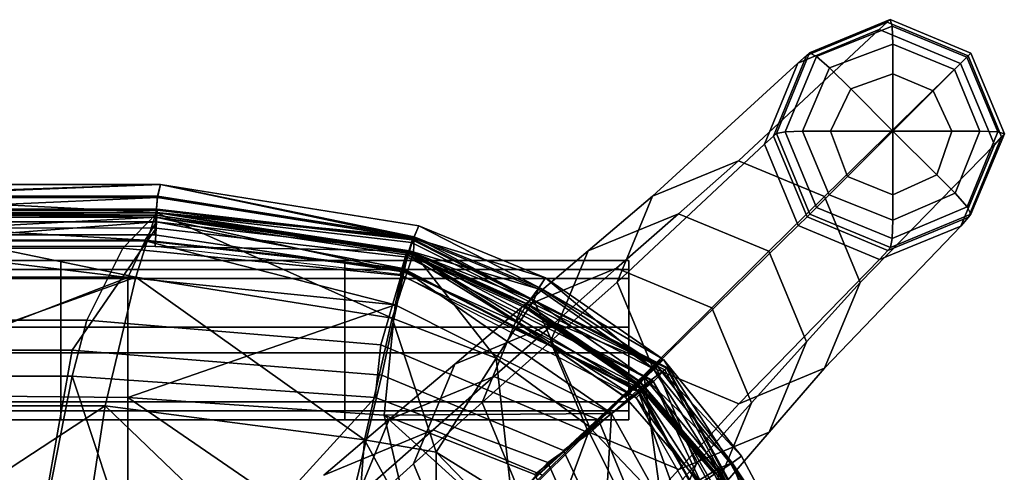
# Model space of a CAD drawing. Units: metres. Extents: x -0.756 to -0.363, y -4.586 to -4.199.
# Drawn here: x -0.491 to -0.363, y -4.258 to -4.199 of the extents above; entities that cross this region are included whole.
import ezdxf

# ---------------------------------------------------------------- set-up
doc = ezdxf.new("R2010")
doc.units = ezdxf.units.M
doc.header["$MEASUREMENT"] = 0
doc.layers.add('Layer001', color=7, linetype='Continuous', true_color=0x876e08)
doc.layers.add('Layer002', color=7, linetype='Continuous', true_color=0xb89be5)

# ---------------------------------------------------------------- blocks, each defined once
blk = doc.blocks.new('21cb389c-e442-4b54-9273-179a95ed7713')
at = {"layer": 'Layer001', "color": 253, "true_color": 0xae9c87, "invisible_edges": 12}
for points in [[(-0.38854, -4.20336, 0.00363), (-0.38893, -4.2037, 0.00695), (-0.37845, -4.19937, 0.00732)], [(-0.37952, -4.20031, 0.01691), (-0.37845, -4.19937, 0.00732), (-0.38893, -4.2037, 0.00695)], [(-0.37845, -4.19937, 0.00732), (-0.37807, -4.19903, 0.00383), (-0.38854, -4.20336, 0.00363)], [(-0.38764, -4.2038, 0.00151), (-0.38854, -4.20336, 0.00363), (-0.37807, -4.19903, 0.00383)], [(-0.37807, -4.19903, 0.00383), (-0.37782, -4.19986, 0.00163), (-0.38764, -4.2038, 0.00151)], [(-0.37845, -4.19937, 0.00732), (-0.37952, -4.20031, 0.01691), (-0.36893, -4.20472, 0.017)], [(-0.37807, -4.19903, 0.00383), (-0.37845, -4.19937, 0.00732), (-0.36795, -4.20374, 0.0074)], [(-0.36893, -4.20472, 0.017), (-0.36795, -4.20374, 0.0074), (-0.37845, -4.19937, 0.00732)], [(-0.37782, -4.19986, 0.00163), (-0.37807, -4.19903, 0.00383), (-0.36758, -4.20338, 0.00384)], [(-0.36795, -4.20374, 0.0074), (-0.36758, -4.20338, 0.00384), (-0.37807, -4.19903, 0.00383)], [(-0.37952, -4.20031, 0.01691), (-0.39781, -4.21739, 0.18992), (-0.38663, -4.22203, 0.18999)], [(-0.39781, -4.21739, 0.18992), (-0.37952, -4.20031, 0.01691), (-0.39008, -4.20467, 0.01655)], [(-0.38893, -4.2037, 0.00695), (-0.39008, -4.20467, 0.01655), (-0.37952, -4.20031, 0.01691)], [(-0.38595, -4.20529, 0.00061), (-0.38764, -4.2038, 0.00151), (-0.37782, -4.19986, 0.00163)], [(-0.38663, -4.22203, 0.18999), (-0.36893, -4.20472, 0.017), (-0.37952, -4.20031, 0.01691)], [(-0.37782, -4.19986, 0.00163), (-0.37772, -4.20221, 0.00066), (-0.38595, -4.20529, 0.00061)], [(-0.36758, -4.20338, 0.00384), (-0.3681, -4.2039, 0.0016), (-0.37782, -4.19986, 0.00163)], [(-0.37772, -4.20221, 0.00066), (-0.37782, -4.19986, 0.00163), (-0.3681, -4.2039, 0.0016)], [(-0.39174, -4.21361, 0.0013), (-0.39286, -4.21383, 0.00333), (-0.38854, -4.20336, 0.00363)], [(-0.38893, -4.2037, 0.00695), (-0.38854, -4.20336, 0.00363), (-0.39286, -4.21383, 0.00333)], [(-0.38854, -4.20336, 0.00363), (-0.38764, -4.2038, 0.00151), (-0.39174, -4.21361, 0.0013)], [(-0.3832, -4.20804, 0.00057), (-0.38595, -4.20529, 0.00061), (-0.37772, -4.20221, 0.00066)], [(-0.37772, -4.20221, 0.00066), (-0.37772, -4.20609, 0.0006), (-0.3832, -4.20804, 0.00057)], [(-0.3681, -4.2039, 0.0016), (-0.36972, -4.20552, 0.00061), (-0.37772, -4.20221, 0.00066)], [(-0.37772, -4.20609, 0.0006), (-0.37772, -4.20221, 0.00066), (-0.36972, -4.20552, 0.00061)], [(-0.36406, -4.21362, 0.00143), (-0.3681, -4.2039, 0.0016), (-0.36758, -4.20338, 0.00384)], [(-0.36323, -4.21386, 0.00364), (-0.36758, -4.20338, 0.00384), (-0.36795, -4.20374, 0.0074)], [(-0.36758, -4.20338, 0.00384), (-0.36323, -4.21386, 0.00364), (-0.36406, -4.21362, 0.00143)], [(-0.40897, -4.22199, 0.1896), (-0.39008, -4.20467, 0.01655), (-0.39443, -4.21523, 0.0161)], [(-0.39008, -4.20467, 0.01655), (-0.40897, -4.22199, 0.1896), (-0.39781, -4.21739, 0.18992)], [(-0.39325, -4.21418, 0.00649), (-0.39443, -4.21523, 0.0161), (-0.39008, -4.20467, 0.01655)], [(-0.39008, -4.20467, 0.01655), (-0.38893, -4.2037, 0.00695), (-0.39325, -4.21418, 0.00649)], [(-0.39286, -4.21383, 0.00333), (-0.39325, -4.21418, 0.00649), (-0.38893, -4.2037, 0.00695)], [(-0.38946, -4.21352, 0.00049), (-0.39174, -4.21361, 0.0013), (-0.38764, -4.2038, 0.00151)], [(-0.38764, -4.2038, 0.00151), (-0.38595, -4.20529, 0.00061), (-0.38946, -4.21352, 0.00049)], [(-0.36453, -4.2153, 0.01674), (-0.36893, -4.20472, 0.017), (-0.38663, -4.22203, 0.18999)], [(-0.36642, -4.21352, 0.00049), (-0.36972, -4.20552, 0.00061), (-0.3681, -4.2039, 0.0016)], [(-0.36358, -4.21425, 0.00714), (-0.36795, -4.20374, 0.0074), (-0.36893, -4.20472, 0.017)], [(-0.36893, -4.20472, 0.017), (-0.36453, -4.2153, 0.01674), (-0.36358, -4.21425, 0.00714)], [(-0.3681, -4.2039, 0.0016), (-0.36406, -4.21362, 0.00143), (-0.36642, -4.21352, 0.00049)], [(-0.36795, -4.20374, 0.0074), (-0.36358, -4.21425, 0.00714), (-0.36323, -4.21386, 0.00364)], [(-0.38583, -4.21352, 0.00049), (-0.38946, -4.21352, 0.00049), (-0.38595, -4.20529, 0.00061)], [(-0.38595, -4.20529, 0.00061), (-0.3832, -4.20804, 0.00057), (-0.38583, -4.21352, 0.00049)], [(-0.36972, -4.20552, 0.00061), (-0.37249, -4.20829, 0.00057), (-0.37772, -4.20609, 0.0006)], [(-0.37249, -4.20829, 0.00057), (-0.36972, -4.20552, 0.00061), (-0.36642, -4.21352, 0.00049)], [(-0.36642, -4.21352, 0.00049), (-0.37006, -4.21352, 0.00049), (-0.37249, -4.20829, 0.00057)], [(-0.39286, -4.21383, 0.00333), (-0.39174, -4.21361, 0.0013), (-0.38766, -4.22345, 0.00114)], [(-0.39174, -4.21361, 0.0013), (-0.38946, -4.21352, 0.00049), (-0.38601, -4.22181, 0.00037)], [(-0.38601, -4.22181, 0.00037), (-0.38766, -4.22345, 0.00114), (-0.39174, -4.21361, 0.0013)], [(-0.38946, -4.21352, 0.00049), (-0.38583, -4.21352, 0.00049), (-0.38362, -4.21941, 0.00041)], [(-0.38362, -4.21941, 0.00041), (-0.38601, -4.22181, 0.00037), (-0.38946, -4.21352, 0.00049)], [(-0.37201, -4.21922, 0.00041), (-0.37006, -4.21352, 0.00049), (-0.36642, -4.21352, 0.00049)], [(-0.36642, -4.21352, 0.00049), (-0.36964, -4.2216, 0.00038), (-0.37201, -4.21922, 0.00041)], [(-0.36964, -4.2216, 0.00038), (-0.36642, -4.21352, 0.00049), (-0.36406, -4.21362, 0.00143)], [(-0.36406, -4.21362, 0.00143), (-0.36805, -4.22338, 0.00123), (-0.36964, -4.2216, 0.00038)], [(-0.36805, -4.22338, 0.00123), (-0.36406, -4.21362, 0.00143), (-0.36323, -4.21386, 0.00364)], [(-0.39443, -4.21523, 0.0161), (-0.39325, -4.21418, 0.00649), (-0.38888, -4.22467, 0.00624)], [(-0.39325, -4.21418, 0.00649), (-0.39286, -4.21383, 0.00333), (-0.38851, -4.22431, 0.00313)], [(-0.38851, -4.22431, 0.00313), (-0.38888, -4.22467, 0.00624), (-0.39325, -4.21418, 0.00649)], [(-0.38766, -4.22345, 0.00114), (-0.38851, -4.22431, 0.00313), (-0.39286, -4.21383, 0.00333)], [(-0.36323, -4.21386, 0.00364), (-0.36757, -4.22433, 0.00335), (-0.36805, -4.22338, 0.00123)], [(-0.36791, -4.22473, 0.00671), (-0.36358, -4.21425, 0.00714), (-0.36453, -4.2153, 0.01674)], [(-0.36358, -4.21425, 0.00714), (-0.36791, -4.22473, 0.00671), (-0.36757, -4.22433, 0.00335)], [(-0.36757, -4.22433, 0.00335), (-0.36323, -4.21386, 0.00364), (-0.36358, -4.21425, 0.00714)], [(-0.41357, -4.23315, 0.1892), (-0.39443, -4.21523, 0.0161), (-0.39003, -4.22581, 0.01585)], [(-0.39443, -4.21523, 0.0161), (-0.41357, -4.23315, 0.1892), (-0.40897, -4.22199, 0.1896)], [(-0.38888, -4.22467, 0.00624), (-0.39003, -4.22581, 0.01585), (-0.39443, -4.21523, 0.0161)], [(-0.38663, -4.22203, 0.18999), (-0.38198, -4.23321, 0.18977), (-0.36453, -4.2153, 0.01674)], [(-0.3689, -4.22587, 0.01632), (-0.36453, -4.2153, 0.01674), (-0.38198, -4.23321, 0.18977)], [(-0.36453, -4.2153, 0.01674), (-0.3689, -4.22587, 0.01632), (-0.36791, -4.22473, 0.00671)], [(-0.4056, -4.22426, 0.26006), (-0.39781, -4.21739, 0.18992), (-0.40897, -4.22199, 0.1896)], [(-0.39781, -4.21739, 0.18992), (-0.4056, -4.22426, 0.26006), (-0.39383, -4.22915, 0.26012)], [(-0.39383, -4.22915, 0.26012), (-0.38663, -4.22203, 0.18999), (-0.39781, -4.21739, 0.18992)], [(-0.37772, -4.22511, 0.00032), (-0.38601, -4.22181, 0.00037), (-0.38362, -4.21941, 0.00041)], [(-0.38362, -4.21941, 0.00041), (-0.37772, -4.22183, 0.00037), (-0.37772, -4.22511, 0.00032)], [(-0.37772, -4.22183, 0.00037), (-0.37201, -4.21922, 0.00041), (-0.36964, -4.2216, 0.00038)], [(-0.41735, -4.22911, 0.25979), (-0.40897, -4.22199, 0.1896), (-0.41357, -4.23315, 0.1892)], [(-0.40897, -4.22199, 0.1896), (-0.41735, -4.22911, 0.25979), (-0.4056, -4.22426, 0.26006)], [(-0.38198, -4.23321, 0.18977), (-0.38663, -4.22203, 0.18999), (-0.39383, -4.22915, 0.26012)], [(-0.37781, -4.22749, 0.00111), (-0.38766, -4.22345, 0.00114), (-0.38601, -4.22181, 0.00037)], [(-0.38601, -4.22181, 0.00037), (-0.37772, -4.22511, 0.00032), (-0.37781, -4.22749, 0.00111)], [(-0.37772, -4.22511, 0.00032), (-0.36964, -4.2216, 0.00038), (-0.36805, -4.22338, 0.00123)], [(-0.36964, -4.2216, 0.00038), (-0.37772, -4.22511, 0.00032), (-0.37772, -4.22183, 0.00037)], [(-0.51655, -4.22368, 0.72805), (-0.51728, -4.22608, 0.72805), (-0.47349, -4.22613, 0.72805)], [(-0.47349, -4.22613, 0.72805), (-0.47335, -4.22368, 0.72805), (-0.51655, -4.22368, 0.72805)], [(-0.51655, -4.22368, 0.72805), (-0.47335, -4.22368, 0.72805), (-0.47336, -4.22382, 0.72559)], [(-0.47336, -4.22382, 0.72559), (-0.51655, -4.22382, 0.72554), (-0.51655, -4.22368, 0.72805)], [(-0.47338, -4.22415, 0.7197), (-0.51655, -4.22415, 0.7197), (-0.51655, -4.22382, 0.72554)], [(-0.51655, -4.22382, 0.72554), (-0.47336, -4.22382, 0.72559), (-0.47338, -4.22415, 0.7197)], [(-0.47335, -4.22368, 0.72805), (-0.47349, -4.22613, 0.72805), (-0.44087, -4.22993, 0.72805)], [(-0.44029, -4.22799, 0.71969), (-0.47338, -4.22415, 0.7197), (-0.47336, -4.22382, 0.72559)], [(-0.4402, -4.22767, 0.7256), (-0.47336, -4.22382, 0.72559), (-0.47335, -4.22368, 0.72805)], [(-0.47336, -4.22382, 0.72559), (-0.4402, -4.22767, 0.7256), (-0.44029, -4.22799, 0.71969)], [(-0.44087, -4.22993, 0.72805), (-0.44016, -4.22754, 0.72805), (-0.47335, -4.22368, 0.72805)], [(-0.47335, -4.22368, 0.72805), (-0.44016, -4.22754, 0.72805), (-0.4402, -4.22767, 0.7256)], [(-0.37804, -4.22865, 0.00313), (-0.38851, -4.22431, 0.00313), (-0.38766, -4.22345, 0.00114)], [(-0.38766, -4.22345, 0.00114), (-0.37781, -4.22749, 0.00111), (-0.37804, -4.22865, 0.00313)], [(-0.37781, -4.22749, 0.00111), (-0.36805, -4.22338, 0.00123), (-0.36757, -4.22433, 0.00335)], [(-0.36805, -4.22338, 0.00123), (-0.37781, -4.22749, 0.00111), (-0.37772, -4.22511, 0.00032)], [(-0.47783, -4.22875, 0.71101), (-0.51833, -4.22873, 0.71102), (-0.51655, -4.22415, 0.7197)], [(-0.51655, -4.22415, 0.7197), (-0.47338, -4.22415, 0.7197), (-0.47783, -4.22875, 0.71101)], [(-0.44162, -4.23232, 0.71106), (-0.47783, -4.22875, 0.71101), (-0.47338, -4.22415, 0.7197)], [(-0.47338, -4.22415, 0.7197), (-0.44029, -4.22799, 0.71969), (-0.44162, -4.23232, 0.71106)], [(-0.41364, -4.23135, 0.33242), (-0.4056, -4.22426, 0.26006), (-0.41735, -4.22911, 0.25979)], [(-0.4056, -4.22426, 0.26006), (-0.41364, -4.23135, 0.33242), (-0.40125, -4.23649, 0.33247)], [(-0.40125, -4.23649, 0.33247), (-0.39383, -4.22915, 0.26012), (-0.4056, -4.22426, 0.26006)], [(-0.37946, -4.23021, 0.01593), (-0.39003, -4.22581, 0.01585), (-0.38888, -4.22467, 0.00624)], [(-0.37839, -4.22904, 0.00632), (-0.38888, -4.22467, 0.00624), (-0.38851, -4.22431, 0.00313)], [(-0.38888, -4.22467, 0.00624), (-0.37839, -4.22904, 0.00632), (-0.37946, -4.23021, 0.01593)], [(-0.38851, -4.22431, 0.00313), (-0.37804, -4.22865, 0.00313), (-0.37839, -4.22904, 0.00632)], [(-0.37839, -4.22904, 0.00632), (-0.36791, -4.22473, 0.00671), (-0.3689, -4.22587, 0.01632)], [(-0.36791, -4.22473, 0.00671), (-0.37839, -4.22904, 0.00632), (-0.37804, -4.22865, 0.00313)], [(-0.36757, -4.22433, 0.00335), (-0.37804, -4.22865, 0.00313), (-0.37781, -4.22749, 0.00111)], [(-0.37804, -4.22865, 0.00313), (-0.36757, -4.22433, 0.00335), (-0.36791, -4.22473, 0.00671)], [(-0.51728, -4.22608, 0.72805), (-0.52208, -4.24199, 0.72805), (-0.48441, -4.24199, 0.72805)], [(-0.48441, -4.24199, 0.72805), (-0.47349, -4.22613, 0.72805), (-0.51728, -4.22608, 0.72805)], [(-0.47349, -4.22613, 0.72805), (-0.48441, -4.24199, 0.72805), (-0.44417, -4.24525, 0.72805)], [(-0.44417, -4.24525, 0.72805), (-0.44087, -4.22993, 0.72805), (-0.47349, -4.22613, 0.72805)], [(-0.39003, -4.22581, 0.01585), (-0.40892, -4.24432, 0.18899), (-0.41357, -4.23315, 0.1892)], [(-0.39775, -4.24897, 0.18906), (-0.40892, -4.24432, 0.18899), (-0.39003, -4.22581, 0.01585)], [(-0.39003, -4.22581, 0.01585), (-0.37946, -4.23021, 0.01593), (-0.39775, -4.24897, 0.18906)], [(-0.38198, -4.23321, 0.18977), (-0.3866, -4.24437, 0.1894), (-0.3689, -4.22587, 0.01632)], [(-0.37946, -4.23021, 0.01593), (-0.3689, -4.22587, 0.01632), (-0.3866, -4.24437, 0.1894)], [(-0.3689, -4.22587, 0.01632), (-0.37946, -4.23021, 0.01593), (-0.37839, -4.22904, 0.00632)], [(-0.44016, -4.22754, 0.72805), (-0.44087, -4.22993, 0.72805), (-0.40883, -4.2461, 0.72805)], [(-0.40736, -4.24458, 0.71969), (-0.44029, -4.22799, 0.71969), (-0.4402, -4.22767, 0.7256)], [(-0.40714, -4.24435, 0.7256), (-0.4402, -4.22767, 0.7256), (-0.44016, -4.22754, 0.72805)], [(-0.4402, -4.22767, 0.7256), (-0.40714, -4.24435, 0.7256), (-0.40736, -4.24458, 0.71969)], [(-0.44016, -4.22754, 0.72805), (-0.40705, -4.24426, 0.72805), (-0.40714, -4.24435, 0.7256)], [(-0.40883, -4.2461, 0.72805), (-0.40705, -4.24426, 0.72805), (-0.44016, -4.22754, 0.72805)], [(-0.48252, -4.2381, 0.70804), (-0.52011, -4.2381, 0.70804), (-0.51833, -4.22873, 0.71102)], [(-0.51833, -4.22873, 0.71102), (-0.47783, -4.22875, 0.71101), (-0.48252, -4.2381, 0.70804)], [(-0.44427, -4.2413, 0.70804), (-0.48252, -4.2381, 0.70804), (-0.47783, -4.22875, 0.71101)], [(-0.47783, -4.22875, 0.71101), (-0.44162, -4.23232, 0.71106), (-0.44427, -4.2413, 0.70804)], [(-0.41061, -4.24696, 0.71111), (-0.44162, -4.23232, 0.71106), (-0.44029, -4.22799, 0.71969)], [(-0.44029, -4.22799, 0.71969), (-0.40736, -4.24458, 0.71969), (-0.41061, -4.24696, 0.71111)], [(-0.48589, -4.23033, 0.24874), (-0.48589, -4.23903, 0.24335), (-0.52282, -4.23903, 0.24335)], [(-0.48589, -4.2315, 0.25928), (-0.48589, -4.23033, 0.24874), (-0.52282, -4.23033, 0.24874)], [(-0.52282, -4.23903, 0.24335), (-0.52282, -4.23033, 0.24874), (-0.48589, -4.23033, 0.24874)], [(-0.52282, -4.23033, 0.24874), (-0.52282, -4.2315, 0.25928), (-0.48589, -4.2315, 0.25928)], [(-0.48589, -4.23903, 0.24335), (-0.48589, -4.23033, 0.24874), (-0.44896, -4.23033, 0.24874)], [(-0.48589, -4.23033, 0.24874), (-0.48589, -4.2315, 0.25928), (-0.44896, -4.2315, 0.25928)], [(-0.44896, -4.2315, 0.25928), (-0.44896, -4.23033, 0.24874), (-0.48589, -4.23033, 0.24874)], [(-0.44896, -4.23033, 0.24874), (-0.44896, -4.23903, 0.24335), (-0.48589, -4.23903, 0.24335)], [(-0.44896, -4.23033, 0.24874), (-0.44896, -4.2315, 0.25928), (-0.41203, -4.2315, 0.25928)], [(-0.41203, -4.2315, 0.25928), (-0.41203, -4.23033, 0.24874), (-0.44896, -4.23033, 0.24874)], [(-0.44896, -4.23903, 0.24335), (-0.44896, -4.23033, 0.24874), (-0.41203, -4.23033, 0.24874)], [(-0.41203, -4.23033, 0.24874), (-0.41203, -4.23903, 0.24335), (-0.44896, -4.23903, 0.24335)], [(-0.44087, -4.22993, 0.72805), (-0.44417, -4.24525, 0.72805), (-0.42056, -4.25504, 0.72805)], [(-0.42056, -4.25504, 0.72805), (-0.40883, -4.2461, 0.72805), (-0.44087, -4.22993, 0.72805)], [(-0.42601, -4.23646, 0.33219), (-0.41735, -4.22911, 0.25979), (-0.42221, -4.24087, 0.25944)], [(-0.41735, -4.22911, 0.25979), (-0.42601, -4.23646, 0.33219), (-0.41364, -4.23135, 0.33242)], [(-0.41357, -4.23315, 0.1892), (-0.42221, -4.24087, 0.25944), (-0.41735, -4.22911, 0.25979)], [(-0.38894, -4.24092, 0.25993), (-0.39383, -4.22915, 0.26012), (-0.40125, -4.23649, 0.33247)], [(-0.3866, -4.24437, 0.1894), (-0.39775, -4.24897, 0.18906), (-0.37946, -4.23021, 0.01593)], [(-0.39383, -4.22915, 0.26012), (-0.38894, -4.24092, 0.25993), (-0.38198, -4.23321, 0.18977)], [(-0.48589, -4.23267, 0.26983), (-0.48589, -4.2315, 0.25928), (-0.52282, -4.2315, 0.25928)], [(-0.52282, -4.2315, 0.25928), (-0.52282, -4.23267, 0.26983), (-0.48589, -4.23267, 0.26983)], [(-0.48589, -4.2315, 0.25928), (-0.48589, -4.23267, 0.26983), (-0.44896, -4.23267, 0.26983)], [(-0.44896, -4.23267, 0.26983), (-0.44896, -4.2315, 0.25928), (-0.48589, -4.2315, 0.25928)], [(-0.41203, -4.23267, 0.26983), (-0.41203, -4.2315, 0.25928), (-0.44896, -4.2315, 0.25928)], [(-0.44896, -4.2315, 0.25928), (-0.44896, -4.23267, 0.26983), (-0.41203, -4.23267, 0.26983)], [(-0.42167, -4.23844, 0.40478), (-0.41364, -4.23135, 0.33242), (-0.42601, -4.23646, 0.33219)], [(-0.41364, -4.23135, 0.33242), (-0.42167, -4.23844, 0.40478), (-0.40867, -4.24383, 0.40482)], [(-0.40867, -4.24383, 0.40482), (-0.40125, -4.23649, 0.33247), (-0.41364, -4.23135, 0.33242)], [(-0.52282, -4.23267, 0.26983), (-0.52282, -4.24235, 0.27317), (-0.48589, -4.24235, 0.27317)], [(-0.48589, -4.24235, 0.27317), (-0.48589, -4.23267, 0.26983), (-0.52282, -4.23267, 0.26983)], [(-0.48589, -4.23267, 0.26983), (-0.48589, -4.24235, 0.27317), (-0.44896, -4.24235, 0.27317)], [(-0.44896, -4.24235, 0.27317), (-0.44896, -4.23267, 0.26983), (-0.48589, -4.23267, 0.26983)], [(-0.44896, -4.23267, 0.26983), (-0.44896, -4.24235, 0.27317), (-0.41203, -4.24235, 0.27317)], [(-0.41203, -4.24235, 0.27317), (-0.41203, -4.23267, 0.26983), (-0.44896, -4.23267, 0.26983)], [(-0.41716, -4.25279, 0.70804), (-0.44427, -4.2413, 0.70804), (-0.44162, -4.23232, 0.71106)], [(-0.44162, -4.23232, 0.71106), (-0.41061, -4.24696, 0.71111), (-0.41716, -4.25279, 0.70804)], [(-0.42221, -4.24087, 0.25944), (-0.41357, -4.23315, 0.1892), (-0.40892, -4.24432, 0.18899)], [(-0.3866, -4.24437, 0.1894), (-0.38198, -4.23321, 0.18977), (-0.38894, -4.24092, 0.25993)], [(-0.42601, -4.23646, 0.33219), (-0.43466, -4.24381, 0.4046), (-0.42167, -4.23844, 0.40478)], [(-0.43466, -4.24381, 0.4046), (-0.42601, -4.23646, 0.33219), (-0.43112, -4.24883, 0.33191)], [(-0.42221, -4.24087, 0.25944), (-0.43112, -4.24883, 0.33191), (-0.42601, -4.23646, 0.33219)], [(-0.39611, -4.24888, 0.33231), (-0.40125, -4.23649, 0.33247), (-0.40867, -4.24383, 0.40482)], [(-0.40125, -4.23649, 0.33247), (-0.39611, -4.24888, 0.33231), (-0.38894, -4.24092, 0.25993)], [(-0.48589, -4.23903, 0.24335), (-0.48589, -4.24872, 0.2467), (-0.52282, -4.24872, 0.2467)], [(-0.52282, -4.24872, 0.2467), (-0.52282, -4.23903, 0.24335), (-0.48589, -4.23903, 0.24335)], [(-0.48442, -4.24541, 0.70804), (-0.52157, -4.24541, 0.70804), (-0.52011, -4.2381, 0.70804)], [(-0.52011, -4.2381, 0.70804), (-0.48252, -4.2381, 0.70804), (-0.48442, -4.24541, 0.70804)], [(-0.44896, -4.23903, 0.24335), (-0.44896, -4.24872, 0.2467), (-0.48589, -4.24872, 0.2467)], [(-0.48589, -4.24872, 0.2467), (-0.48589, -4.23903, 0.24335), (-0.44896, -4.23903, 0.24335)], [(-0.44503, -4.24818, 0.70804), (-0.48442, -4.24541, 0.70804), (-0.48252, -4.2381, 0.70804)], [(-0.48252, -4.2381, 0.70804), (-0.44427, -4.2413, 0.70804), (-0.44503, -4.24818, 0.70804)], [(-0.44896, -4.24872, 0.2467), (-0.44896, -4.23903, 0.24335), (-0.41203, -4.23903, 0.24335)], [(-0.41203, -4.23903, 0.24335), (-0.41203, -4.24872, 0.2467), (-0.44896, -4.24872, 0.2467)], [(-0.42958, -4.24542, 0.47598), (-0.42167, -4.23844, 0.40478), (-0.43466, -4.24381, 0.4046)], [(-0.42167, -4.23844, 0.40478), (-0.42958, -4.24542, 0.47598), (-0.41598, -4.25105, 0.47601)], [(-0.41598, -4.25105, 0.47601), (-0.40867, -4.24383, 0.40482), (-0.42167, -4.23844, 0.40478)], [(-0.42258, -4.25662, 0.70804), (-0.44503, -4.24818, 0.70804), (-0.44427, -4.2413, 0.70804)], [(-0.44427, -4.2413, 0.70804), (-0.41716, -4.25279, 0.70804), (-0.42258, -4.25662, 0.70804)], [(-0.43112, -4.24883, 0.33191), (-0.42221, -4.24087, 0.25944), (-0.41732, -4.25263, 0.25926)], [(-0.40892, -4.24432, 0.18899), (-0.41732, -4.25263, 0.25926), (-0.42221, -4.24087, 0.25944)], [(-0.3938, -4.25268, 0.25961), (-0.38894, -4.24092, 0.25993), (-0.39611, -4.24888, 0.33231)], [(-0.38894, -4.24092, 0.25993), (-0.3938, -4.25268, 0.25961), (-0.3866, -4.24437, 0.1894)], [(-0.52208, -4.24199, 0.72805), (-0.52549, -4.28031, 0.72805), (-0.49123, -4.28031, 0.72805)], [(-0.48589, -4.25106, 0.26778), (-0.48589, -4.24235, 0.27317), (-0.52282, -4.24235, 0.27317)], [(-0.52282, -4.24235, 0.27317), (-0.52282, -4.25106, 0.26778), (-0.48589, -4.25106, 0.26778)], [(-0.49123, -4.28031, 0.72805), (-0.48441, -4.24199, 0.72805), (-0.52208, -4.24199, 0.72805)], [(-0.48441, -4.24199, 0.72805), (-0.49123, -4.28031, 0.72805), (-0.45484, -4.29005, 0.72805)], [(-0.44896, -4.25106, 0.26778), (-0.44896, -4.24235, 0.27317), (-0.48589, -4.24235, 0.27317)], [(-0.48589, -4.24235, 0.27317), (-0.48589, -4.25106, 0.26778), (-0.44896, -4.25106, 0.26778)], [(-0.45484, -4.29005, 0.72805), (-0.44417, -4.24525, 0.72805), (-0.48441, -4.24199, 0.72805)], [(-0.41203, -4.25106, 0.26778), (-0.41203, -4.24235, 0.27317), (-0.44896, -4.24235, 0.27317)], [(-0.44896, -4.24235, 0.27317), (-0.44896, -4.25106, 0.26778), (-0.41203, -4.25106, 0.26778)], [(-0.43466, -4.24381, 0.4046), (-0.44318, -4.25104, 0.47585), (-0.42958, -4.24542, 0.47598)], [(-0.44318, -4.25104, 0.47585), (-0.43466, -4.24381, 0.4046), (-0.44003, -4.25679, 0.40437)], [(-0.43112, -4.24883, 0.33191), (-0.44003, -4.25679, 0.40437), (-0.43466, -4.24381, 0.4046)], [(-0.40555, -4.25752, 0.25932), (-0.41732, -4.25263, 0.25926), (-0.40892, -4.24432, 0.18899)], [(-0.40328, -4.25683, 0.40469), (-0.40867, -4.24383, 0.40482), (-0.41598, -4.25105, 0.47601)], [(-0.40892, -4.24432, 0.18899), (-0.39775, -4.24897, 0.18906), (-0.40555, -4.25752, 0.25932)], [(-0.39274, -4.27048, 0.72805), (-0.40705, -4.24426, 0.72805), (-0.40883, -4.2461, 0.72805)], [(-0.40867, -4.24383, 0.40482), (-0.40328, -4.25683, 0.40469), (-0.39611, -4.24888, 0.33231)], [(-0.39319, -4.27062, 0.71968), (-0.40736, -4.24458, 0.71969), (-0.40714, -4.24435, 0.7256)], [(-0.39287, -4.27052, 0.7256), (-0.40714, -4.24435, 0.7256), (-0.40705, -4.24426, 0.72805)], [(-0.40714, -4.24435, 0.7256), (-0.39287, -4.27052, 0.7256), (-0.39319, -4.27062, 0.71968)], [(-0.40705, -4.24426, 0.72805), (-0.39274, -4.27048, 0.72805), (-0.39287, -4.27052, 0.7256)], [(-0.39775, -4.24897, 0.18906), (-0.3866, -4.24437, 0.1894), (-0.3938, -4.25268, 0.25961)], [(-0.49123, -4.28031, 0.70804), (-0.52549, -4.28031, 0.70804), (-0.52157, -4.24541, 0.70804)], [(-0.52157, -4.24541, 0.70804), (-0.48442, -4.24541, 0.70804), (-0.49123, -4.28031, 0.70804)], [(-0.49123, -4.28031, 0.70804), (-0.48442, -4.24541, 0.70804), (-0.47689, -4.26803, 0.70804)], [(-0.48442, -4.24541, 0.70804), (-0.44503, -4.24818, 0.70804), (-0.45491, -4.259, 0.70804)], [(-0.45491, -4.259, 0.70804), (-0.47689, -4.26803, 0.70804), (-0.48442, -4.24541, 0.70804)], [(-0.44417, -4.24525, 0.72805), (-0.45484, -4.29005, 0.72805), (-0.41093, -4.2754, 0.72805)], [(-0.41093, -4.2754, 0.72805), (-0.42056, -4.25504, 0.72805), (-0.44417, -4.24525, 0.72805)], [(-0.43749, -4.25239, 0.54718), (-0.42958, -4.24542, 0.47598), (-0.44318, -4.25104, 0.47585)], [(-0.42958, -4.24542, 0.47598), (-0.43749, -4.25239, 0.54718), (-0.42329, -4.25828, 0.5472)], [(-0.42329, -4.25828, 0.5472), (-0.41598, -4.25105, 0.47601), (-0.42958, -4.24542, 0.47598)], [(-0.41061, -4.24696, 0.71111), (-0.40736, -4.24458, 0.71969), (-0.39319, -4.27062, 0.71968)], [(-0.40883, -4.2461, 0.72805), (-0.42056, -4.25504, 0.72805), (-0.41093, -4.2754, 0.72805)], [(-0.41716, -4.25279, 0.70804), (-0.41061, -4.24696, 0.71111), (-0.39725, -4.27203, 0.71111)], [(-0.41093, -4.2754, 0.72805), (-0.39512, -4.27124, 0.72805), (-0.40883, -4.2461, 0.72805)], [(-0.39319, -4.27062, 0.71968), (-0.39725, -4.27203, 0.71111), (-0.41061, -4.24696, 0.71111)], [(-0.40883, -4.2461, 0.72805), (-0.39512, -4.27124, 0.72805), (-0.39274, -4.27048, 0.72805)], [(-0.4329, -4.2679, 0.70804), (-0.45491, -4.259, 0.70804), (-0.44503, -4.24818, 0.70804)], [(-0.44503, -4.24818, 0.70804), (-0.42258, -4.25662, 0.70804), (-0.4329, -4.2679, 0.70804)], [(-0.52282, -4.24989, 0.25724), (-0.52282, -4.24872, 0.2467), (-0.48589, -4.24872, 0.2467)], [(-0.48589, -4.24872, 0.2467), (-0.48589, -4.24989, 0.25724), (-0.52282, -4.24989, 0.25724)], [(-0.44896, -4.24872, 0.2467), (-0.44896, -4.24989, 0.25724), (-0.48589, -4.24989, 0.25724)], [(-0.48589, -4.24989, 0.25724), (-0.48589, -4.24872, 0.2467), (-0.44896, -4.24872, 0.2467)], [(-0.41203, -4.24872, 0.2467), (-0.41203, -4.24989, 0.25724), (-0.44896, -4.24989, 0.25724)], [(-0.44896, -4.24989, 0.25724), (-0.44896, -4.24872, 0.2467), (-0.41203, -4.24872, 0.2467)], [(-0.44003, -4.25679, 0.40437), (-0.43112, -4.24883, 0.33191), (-0.42598, -4.26121, 0.33175)], [(-0.41732, -4.25263, 0.25926), (-0.42598, -4.26121, 0.33175), (-0.43112, -4.24883, 0.33191)], [(-0.3938, -4.25268, 0.25961), (-0.40555, -4.25752, 0.25932), (-0.39775, -4.24897, 0.18906)], [(-0.40123, -4.26125, 0.33205), (-0.39611, -4.24888, 0.33231), (-0.40328, -4.25683, 0.40469)], [(-0.39611, -4.24888, 0.33231), (-0.40123, -4.26125, 0.33205), (-0.3938, -4.25268, 0.25961)], [(-0.48589, -4.24989, 0.25724), (-0.48589, -4.25106, 0.26778), (-0.52282, -4.25106, 0.26778)], [(-0.52282, -4.25106, 0.26778), (-0.52282, -4.24989, 0.25724), (-0.48589, -4.24989, 0.25724)], [(-0.48589, -4.25106, 0.26778), (-0.48589, -4.24989, 0.25724), (-0.44896, -4.24989, 0.25724)], [(-0.44896, -4.24989, 0.25724), (-0.44896, -4.25106, 0.26778), (-0.48589, -4.25106, 0.26778)], [(-0.44896, -4.25106, 0.26778), (-0.44896, -4.24989, 0.25724), (-0.41203, -4.24989, 0.25724)], [(-0.41203, -4.24989, 0.25724), (-0.41203, -4.25106, 0.26778), (-0.44896, -4.25106, 0.26778)], [(-0.44318, -4.25104, 0.47585), (-0.45169, -4.25827, 0.54709), (-0.43749, -4.25239, 0.54718)], [(-0.45169, -4.25827, 0.54709), (-0.44318, -4.25104, 0.47585), (-0.4488, -4.26463, 0.47567)], [(-0.44003, -4.25679, 0.40437), (-0.4488, -4.26463, 0.47567), (-0.44318, -4.25104, 0.47585)], [(-0.41034, -4.26466, 0.47591), (-0.41598, -4.25105, 0.47601), (-0.42329, -4.25828, 0.5472)], [(-0.41598, -4.25105, 0.47601), (-0.41034, -4.26466, 0.47591), (-0.40328, -4.25683, 0.40469)], [(-0.4454, -4.25937, 0.61838), (-0.43749, -4.25239, 0.54718), (-0.45169, -4.25827, 0.54709)], [(-0.43749, -4.25239, 0.54718), (-0.4454, -4.25937, 0.61838), (-0.43059, -4.2655, 0.61839)], [(-0.43059, -4.2655, 0.61839), (-0.42329, -4.25828, 0.5472), (-0.43749, -4.25239, 0.54718)], [(-0.4136, -4.26635, 0.3318), (-0.42598, -4.26121, 0.33175), (-0.41732, -4.25263, 0.25926)], [(-0.41396, -4.27586, 0.70804), (-0.42258, -4.25662, 0.70804), (-0.41716, -4.25279, 0.70804)], [(-0.41732, -4.25263, 0.25926), (-0.40555, -4.25752, 0.25932), (-0.4136, -4.26635, 0.3318)], [(-0.39725, -4.27203, 0.71111), (-0.40605, -4.27494, 0.70804), (-0.41716, -4.25279, 0.70804)], [(-0.41716, -4.25279, 0.70804), (-0.40605, -4.27494, 0.70804), (-0.41396, -4.27586, 0.70804)], [(-0.40555, -4.25752, 0.25932), (-0.3938, -4.25268, 0.25961), (-0.40123, -4.26125, 0.33205)], [(-0.4488, -4.26463, 0.47567), (-0.44003, -4.25679, 0.40437), (-0.43464, -4.26979, 0.40425)], [(-0.42598, -4.26121, 0.33175), (-0.43464, -4.26979, 0.40425), (-0.44003, -4.25679, 0.40437)], [(-0.4329, -4.2679, 0.70804), (-0.42258, -4.25662, 0.70804), (-0.41396, -4.27586, 0.70804)], [(-0.40866, -4.26981, 0.40448), (-0.40328, -4.25683, 0.40469), (-0.41034, -4.26466, 0.47591)], [(-0.40328, -4.25683, 0.40469), (-0.40866, -4.26981, 0.40448), (-0.40123, -4.26125, 0.33205)], [(-0.40123, -4.26125, 0.33205), (-0.4136, -4.26635, 0.3318), (-0.40555, -4.25752, 0.25932)]]:
    blk.add_3dface(points, dxfattribs=at)
at = {"layer": 'Layer001', "color": 253, "true_color": 0xae9c87}
for points in [[(-0.37772, -4.20609, 0.0006), (-0.37772, -4.21352, 0.00049), (-0.3832, -4.20804, 0.00057)], [(-0.37249, -4.20829, 0.00057), (-0.37772, -4.21352, 0.00049), (-0.37772, -4.20609, 0.0006)], [(-0.3832, -4.20804, 0.00057), (-0.37772, -4.21352, 0.00049), (-0.38583, -4.21352, 0.00049)], [(-0.37006, -4.21352, 0.00049), (-0.37772, -4.21352, 0.00049), (-0.37249, -4.20829, 0.00057)], [(-0.38583, -4.21352, 0.00049), (-0.37772, -4.21352, 0.00049), (-0.38362, -4.21941, 0.00041)], [(-0.38362, -4.21941, 0.00041), (-0.37772, -4.21352, 0.00049), (-0.37772, -4.22183, 0.00037)], [(-0.37201, -4.21922, 0.00041), (-0.37772, -4.21352, 0.00049), (-0.37006, -4.21352, 0.00049)], [(-0.37772, -4.22183, 0.00037), (-0.37772, -4.21352, 0.00049), (-0.37201, -4.21922, 0.00041)]]:
    blk.add_3dface(points, dxfattribs=at)
at = {"layer": 'Layer002', "color": 253, "true_color": 0xae9c87}
mesh = blk.add_polyface(dxfattribs=at)
corners = [(-0.51586, -4.2253, 0.75939), (-0.51586, -4.2253, 0.7577), (-0.55975, -4.2253, 0.7577), (-0.55975, -4.2253, 0.75939), (-0.47345, -4.2253, 0.7577), (-0.51586, -4.22855, 0.7577), (-0.55975, -4.22855, 0.7577), (-0.55975, -4.22769, 0.76025), (-0.51657, -4.22769, 0.76025), (-0.47492, -4.22769, 0.76025), (-0.47345, -4.2253, 0.75939), (-0.55975, -4.22781, 0.76026), (-0.55975, -4.23256, 0.7628), (-0.51645, -4.23256, 0.7628), (-0.51646, -4.22781, 0.76026), (-0.47716, -4.23256, 0.7628), (-0.47493, -4.22781, 0.76026), (-0.47492, -4.22777, 0.7597), (-0.51659, -4.22777, 0.7597), (-0.55975, -4.22777, 0.7597), (-0.55975, -4.22701, 0.75827), (-0.51592, -4.22701, 0.75827), (-0.51592, -4.2247, 0.75827), (-0.55975, -4.2247, 0.75827), (-0.47365, -4.227, 0.75827), (-0.47352, -4.2247, 0.75827), (-0.55975, -4.22701, 0.75523), (-0.51592, -4.22701, 0.75523), (-0.47365, -4.227, 0.75523), (-0.47292, -4.22048, 0.74124), (-0.51578, -4.22047, 0.74124), (-0.51608, -4.22215, 0.75243), (-0.55975, -4.22047, 0.74124), (-0.55975, -4.22215, 0.75243), (-0.51622, -4.22196, 0.73133), (-0.55975, -4.22196, 0.73123), (-0.55975, -4.22411, 0.72799), (-0.51686, -4.22409, 0.72799), (-0.51891, -4.23244, 0.72805), (-0.55975, -4.23252, 0.72805), (-0.4735, -4.22411, 0.72799), (-0.47613, -4.23252, 0.72805), (-0.47332, -4.22216, 0.75243), (-0.51592, -4.22408, 0.75627), (-0.55975, -4.22408, 0.75627), (-0.51592, -4.22412, 0.75642), (-0.55975, -4.22412, 0.75642), (-0.51592, -4.22444, 0.7563), (-0.47348, -4.22412, 0.75642), (-0.4735, -4.22445, 0.7563), (-0.55975, -4.22444, 0.7563)]
mesh.append_faces([[corners[k] for k in face] for face in [(0, 1, 2), (2, 3, 0), (4, 1, 0), (5, 6, 2), (2, 1, 5), (5, 1, 4), (0, 3, 7), (7, 8, 0), (9, 10, 0), (0, 8, 9), (11, 12, 13), (13, 14, 11), (14, 13, 15), (15, 16, 14), (14, 16, 17), (17, 18, 14), (9, 8, 18), (18, 17, 9), (11, 14, 18), (18, 19, 11), (19, 18, 8), (8, 7, 19), (20, 21, 22), (22, 23, 20), (21, 24, 25), (25, 22, 21), (26, 27, 21), (21, 20, 26), (24, 21, 27), (27, 28, 24), (29, 30, 31), (32, 33, 31), (31, 30, 32), (32, 30, 34), (34, 35, 32), (34, 30, 29), (36, 37, 38), (38, 39, 36), (35, 34, 37), (37, 36, 35), (40, 37, 34), (37, 40, 41), (41, 38, 37), (42, 31, 43), (33, 44, 43), (43, 31, 33), (45, 22, 25), (23, 22, 45), (45, 46, 23), (47, 45, 48), (43, 47, 49), (45, 47, 50), (50, 46, 45), (50, 47, 43), (43, 44, 50)]], dxfattribs={"vtx2": -1, "color": 253})
mesh = blk.add_polyface(dxfattribs=at)
corners = [(-0.44086, -4.22909, 0.75939), (-0.44086, -4.22909, 0.7577), (-0.47345, -4.2253, 0.7577), (-0.47345, -4.2253, 0.75939), (-0.51586, -4.2253, 0.75939), (-0.47363, -4.22854, 0.7577), (-0.44178, -4.23216, 0.7577), (-0.51586, -4.22855, 0.7577), (-0.44137, -4.2314, 0.76025), (-0.47492, -4.22769, 0.76025), (-0.47493, -4.22781, 0.76026), (-0.47716, -4.23256, 0.7628), (-0.44243, -4.23611, 0.7628), (-0.4414, -4.23152, 0.76026), (-0.44139, -4.23148, 0.7597), (-0.47492, -4.22777, 0.7597), (-0.47352, -4.2247, 0.75827), (-0.47365, -4.227, 0.75827), (-0.4414, -4.23184, 0.75827), (-0.44075, -4.22967, 0.75827), (-0.47365, -4.227, 0.75523), (-0.4414, -4.23184, 0.75523), (-0.47292, -4.22048, 0.74124), (-0.47332, -4.22216, 0.75243), (-0.44005, -4.22744, 0.75241), (-0.43934, -4.22585, 0.74124), (-0.51608, -4.22215, 0.75243), (-0.43997, -4.22726, 0.73125), (-0.47333, -4.22197, 0.73123), (-0.51622, -4.22196, 0.73133), (-0.4735, -4.22411, 0.72799), (-0.44002, -4.22935, 0.728), (-0.44281, -4.23783, 0.72805), (-0.47613, -4.23252, 0.72805), (-0.47348, -4.22409, 0.75627), (-0.44057, -4.22908, 0.75627), (-0.51592, -4.22408, 0.75627), (-0.44059, -4.22912, 0.75642), (-0.47348, -4.22412, 0.75642), (-0.51592, -4.22412, 0.75642), (-0.4735, -4.22445, 0.7563), (-0.44068, -4.22943, 0.7563), (-0.51592, -4.22444, 0.7563), (-0.42665, -4.23836, 0.75833), (-0.42528, -4.23601, 0.75649), (-0.42544, -4.23627, 0.75637), (-0.42526, -4.23598, 0.75634), (-0.42383, -4.23403, 0.75242), (-0.42286, -4.2326, 0.74124), (-0.4237, -4.23386, 0.73124), (-0.42438, -4.23552, 0.72799)]
mesh.append_faces([[corners[k] for k in face] for face in [(0, 1, 2), (2, 3, 0), (4, 3, 2), (5, 2, 1), (1, 6, 5), (2, 5, 7), (8, 0, 3), (3, 9, 8), (10, 11, 12), (12, 13, 10), (13, 14, 15), (15, 10, 13), (14, 8, 9), (9, 15, 14), (16, 17, 18), (18, 19, 16), (17, 20, 21), (21, 18, 17), (22, 23, 24), (24, 25, 22), (26, 23, 22), (27, 28, 22), (22, 25, 27), (22, 28, 29), (29, 28, 30), (27, 31, 30), (30, 28, 27), (32, 33, 30), (30, 31, 32), (34, 35, 24), (24, 23, 34), (36, 34, 23), (37, 38, 16), (16, 19, 37), (16, 38, 39), (40, 38, 37), (37, 41, 40), (41, 35, 34), (34, 40, 41), (38, 40, 42), (40, 34, 36), (43, 18, 21), (19, 18, 43), (44, 37, 19), (37, 44, 45), (45, 41, 37), (45, 46, 35), (35, 41, 45), (35, 46, 47), (47, 24, 35), (24, 47, 48), (48, 25, 24), (49, 27, 25), (25, 48, 49), (27, 49, 50), (50, 31, 27)]], dxfattribs={"vtx2": -1, "color": 253})
mesh = blk.add_polyface(dxfattribs=at)
corners = [(-0.55975, -4.27494, 0.7664), (-0.51647, -4.27494, 0.7664), (-0.51647, -4.24776, 0.76496), (-0.55975, -4.24771, 0.76496), (-0.43819, -4.27494, 0.76592), (-0.44387, -4.25046, 0.76496), (-0.47718, -4.24815, 0.76496), (-0.47718, -4.27494, 0.7664), (-0.41581, -4.27591, 0.76496), (-0.42427, -4.2582, 0.7648), (-0.40893, -4.24596, 0.75779), (-0.44086, -4.22909, 0.7577), (-0.44086, -4.22909, 0.75939), (-0.41109, -4.24819, 0.75779), (-0.44178, -4.23216, 0.7577), (-0.41428, -4.25023, 0.76289), (-0.44243, -4.23611, 0.7628), (-0.47716, -4.23256, 0.7628), (-0.51645, -4.23256, 0.7628), (-0.55975, -4.23256, 0.7628), (-0.44137, -4.2314, 0.76025), (-0.41069, -4.24735, 0.76034), (-0.41078, -4.24744, 0.76035), (-0.4414, -4.23152, 0.76026), (-0.41075, -4.24741, 0.75979), (-0.44139, -4.23148, 0.7597), (-0.55975, -4.27861, 0.72805), (-0.55975, -4.24927, 0.72805), (-0.52281, -4.24927, 0.72805), (-0.48013, -4.24927, 0.72805), (-0.44639, -4.25368, 0.72805), (-0.44845, -4.27967, 0.72805), (-0.4235, -4.26936, 0.72805), (-0.43713, -4.27068, 0.72805), (-0.43709, -4.25527, 0.72805), (-0.42727, -4.26138, 0.72805), (-0.5249, -4.27861, 0.72805), (-0.55975, -4.23252, 0.72805), (-0.51891, -4.23244, 0.72805), (-0.47613, -4.23252, 0.72805), (-0.44281, -4.23783, 0.72805), (-0.4414, -4.23184, 0.75523), (-0.42665, -4.23836, 0.7553), (-0.42665, -4.23836, 0.75833), (-0.42556, -4.23648, 0.75833), (-0.44075, -4.22967, 0.75827), (-0.42528, -4.23601, 0.75649), (-0.44002, -4.22935, 0.728), (-0.42438, -4.23552, 0.72799), (-0.4293, -4.24306, 0.72805), (-0.41106, -4.24647, 0.75837), (-0.4126, -4.24805, 0.75837), (-0.41718, -4.25197, 0.72795), (-0.41706, -4.25209, 0.72795), (-0.41069, -4.24609, 0.75636), (-0.42544, -4.23627, 0.75637), (-0.42526, -4.23598, 0.75634), (-0.41091, -4.24631, 0.75624), (-0.41706, -4.25199, 0.72832)]
mesh.append_faces([[corners[k] for k in face] for face in [(52, 58, 35), (35, 58, 53)]], dxfattribs={"color": 253})
mesh.append_faces([[corners[k] for k in face] for face in [(0, 1, 2), (2, 3, 0), (4, 5, 6), (6, 7, 4), (8, 9, 5), (2, 1, 7), (7, 6, 2), (10, 11, 12), (11, 10, 13), (13, 14, 11), (5, 9, 15), (15, 16, 5), (16, 17, 6), (6, 5, 16), (17, 18, 2), (2, 6, 17), (3, 2, 18), (18, 19, 3), (12, 20, 21), (15, 22, 23), (23, 16, 15), (23, 22, 24), (24, 25, 23), (21, 20, 25), (25, 24, 21), (26, 27, 28), (29, 30, 31), (32, 33, 34), (34, 35, 32), (36, 28, 29), (28, 27, 37), (37, 38, 28), (30, 29, 39), (39, 40, 30), (28, 38, 39), (39, 29, 28), (41, 42, 43), (43, 44, 45), (45, 44, 46), (47, 48, 49), (49, 40, 47), (34, 30, 40), (40, 49, 34), (30, 34, 33), (50, 44, 43), (51, 43, 42), (49, 52, 35), (35, 34, 49), (32, 35, 53), (52, 49, 48), (54, 46, 44), (55, 46, 54), (56, 55, 57)]], dxfattribs={"vtx2": -1, "color": 253})
mesh = blk.add_polyface(dxfattribs=at)
corners = [(-0.44086, -4.22909, 0.75939), (-0.40893, -4.24596, 0.75948), (-0.40893, -4.24596, 0.75779), (-0.41069, -4.24735, 0.76034), (-0.42665, -4.23836, 0.75833), (-0.4126, -4.24805, 0.75837), (-0.41106, -4.24647, 0.75837), (-0.42665, -4.23836, 0.7553), (-0.41261, -4.24807, 0.75517), (-0.40755, -4.24324, 0.74112), (-0.40881, -4.24453, 0.75227), (-0.39879, -4.25681, 0.75242), (-0.42286, -4.2326, 0.74124), (-0.42383, -4.23403, 0.75242), (-0.40893, -4.24441, 0.75227), (-0.40767, -4.24312, 0.74112), (-0.40847, -4.24391, 0.73114), (-0.4237, -4.23386, 0.73124), (-0.40835, -4.24403, 0.73114), (-0.39738, -4.25581, 0.74124), (-0.42438, -4.23552, 0.72799), (-0.41018, -4.24543, 0.72799), (-0.41718, -4.25197, 0.72795), (-0.42526, -4.23598, 0.75634), (-0.41067, -4.24606, 0.75621), (-0.42556, -4.23648, 0.75833), (-0.41069, -4.24609, 0.75636), (-0.41091, -4.24631, 0.75624), (-0.42544, -4.23627, 0.75637), (-0.41158, -4.24716, 0.7581), (-0.41139, -4.24721, 0.75638), (-0.41094, -4.24658, 0.75837), (-0.41057, -4.2462, 0.75636), (-0.41215, -4.24769, 0.75815), (-0.41247, -4.24817, 0.75837), (-0.41211, -4.24765, 0.75516), (-0.41249, -4.24818, 0.75517), (-0.40878, -4.24444, 0.74111), (-0.41029, -4.24593, 0.75195), (-0.40953, -4.24517, 0.73155), (-0.41118, -4.24702, 0.75574), (-0.41054, -4.24618, 0.75621), (-0.41005, -4.24554, 0.72799), (-0.41075, -4.24618, 0.72841), (-0.41706, -4.25199, 0.72832), (-0.41706, -4.25209, 0.72795), (-0.4114, -4.24727, 0.75618), (-0.41079, -4.24642, 0.75624)]
mesh.append_faces([[corners[k] for k in face] for face in [(0, 1, 2), (3, 1, 0), (4, 5, 6), (7, 8, 5), (9, 10, 11), (12, 13, 14), (14, 15, 12), (15, 16, 17), (17, 12, 15), (18, 9, 19), (20, 21, 22), (16, 21, 20), (20, 17, 16), (23, 24, 14), (14, 13, 23), (25, 6, 26), (26, 27, 28), (27, 24, 23), (26, 6, 29), (29, 30, 26), (29, 31, 32), (32, 30, 29), (33, 34, 31), (31, 29, 33), (6, 5, 33), (33, 29, 6), (34, 33, 35), (35, 36, 34), (5, 8, 35), (35, 33, 5), (9, 37, 38), (38, 10, 9), (14, 38, 37), (37, 15, 14), (16, 15, 37), (37, 39, 16), (39, 37, 9), (9, 18, 39), (38, 40, 41), (41, 10, 38), (24, 40, 38), (38, 14, 24), (39, 18, 42), (42, 43, 39), (43, 21, 16), (16, 39, 43), (21, 43, 44), (43, 42, 45), (41, 40, 46), (46, 47, 41), (40, 24, 27), (27, 46, 40), (46, 27, 26), (26, 30, 46), (47, 46, 30), (30, 32, 47)]], dxfattribs={"vtx2": -1, "color": 253})
mesh = blk.add_polyface(dxfattribs=at)
corners = [(-0.39431, -4.27125, 0.75939), (-0.39431, -4.27125, 0.7577), (-0.40893, -4.24596, 0.75779), (-0.40893, -4.24596, 0.75948), (-0.41109, -4.24819, 0.75779), (-0.39735, -4.27221, 0.7577), (-0.41581, -4.27591, 0.76496), (-0.40152, -4.27318, 0.7628), (-0.41428, -4.25023, 0.76289), (-0.42427, -4.2582, 0.7648), (-0.39669, -4.27188, 0.76025), (-0.41069, -4.24735, 0.76034), (-0.41078, -4.24744, 0.76035), (-0.39681, -4.27191, 0.76026), (-0.39676, -4.2719, 0.7597), (-0.41075, -4.24741, 0.75979), (-0.40164, -4.27336, 0.72805), (-0.40779, -4.26186, 0.72805), (-0.4003, -4.25735, 0.72799), (-0.39343, -4.27045, 0.728), (-0.39862, -4.25668, 0.73124), (-0.39136, -4.27033, 0.73125), (-0.39738, -4.25581, 0.74124), (-0.38995, -4.26969, 0.74124), (-0.39879, -4.25681, 0.75242), (-0.39155, -4.27042, 0.75241), (-0.40039, -4.25785, 0.75627), (-0.39364, -4.27135, 0.75634), (-0.40068, -4.25803, 0.7563), (-0.39398, -4.27146, 0.75637), (-0.40042, -4.25787, 0.75642), (-0.39367, -4.27136, 0.75649), (-0.40089, -4.25815, 0.75827), (-0.39422, -4.27153, 0.75834), (-0.40273, -4.25929, 0.75827), (-0.39637, -4.27222, 0.75834), (-0.40273, -4.25929, 0.75523), (-0.39637, -4.27222, 0.7553), (-0.41094, -4.24658, 0.75837), (-0.41247, -4.24817, 0.75837), (-0.41249, -4.24818, 0.75517), (-0.40755, -4.24324, 0.74112), (-0.41706, -4.25209, 0.72795), (-0.4235, -4.26936, 0.72805), (-0.40835, -4.24403, 0.73114), (-0.41005, -4.24554, 0.72799), (-0.40881, -4.24453, 0.75227), (-0.41054, -4.24618, 0.75621), (-0.41057, -4.2462, 0.75636), (-0.41079, -4.24642, 0.75624), (-0.41706, -4.25199, 0.72832), (-0.41718, -4.25197, 0.72795), (-0.41018, -4.24543, 0.72799), (-0.41075, -4.24618, 0.72841)]
mesh.append_faces([[corners[k] for k in face] for face in [(0, 1, 2), (2, 3, 0), (4, 2, 1), (1, 5, 4), (6, 7, 8), (8, 9, 6), (10, 0, 3), (3, 11, 10), (12, 8, 7), (7, 13, 12), (14, 15, 12), (12, 13, 14), (11, 15, 14), (14, 10, 11), (16, 17, 18), (18, 19, 16), (19, 18, 20), (20, 21, 19), (20, 22, 23), (23, 21, 20), (23, 22, 24), (24, 25, 23), (25, 24, 26), (26, 27, 25), (27, 26, 28), (28, 29, 27), (28, 30, 31), (31, 29, 28), (30, 32, 33), (33, 31, 30), (33, 32, 34), (34, 35, 33), (35, 34, 36), (36, 37, 35), (34, 32, 38), (38, 39, 34), (40, 36, 34), (34, 39, 40), (24, 22, 41), (42, 17, 43), (22, 20, 44), (45, 44, 20), (20, 18, 45), (17, 42, 45), (45, 18, 17), (46, 47, 26), (26, 24, 46), (48, 38, 32), (32, 30, 48), (49, 48, 30), (30, 28, 49), (28, 26, 47), (47, 49, 28), (50, 51, 52), (42, 50, 53)]], dxfattribs={"vtx2": -1, "color": 253})
mesh = blk.add_polyface(dxfattribs=at)
corners = [(-0.51647, -4.27494, 0.7664), (-0.55975, -4.27494, 0.7664), (-0.55975, -4.31287, 0.76739), (-0.51647, -4.31287, 0.76737), (-0.41162, -4.31306, 0.76496), (-0.41581, -4.27591, 0.76496), (-0.43819, -4.27494, 0.76592), (-0.43819, -4.31287, 0.76652), (-0.47718, -4.27494, 0.7664), (-0.47718, -4.31287, 0.76726), (-0.55975, -4.35123, 0.768), (-0.51647, -4.35123, 0.76798), (-0.47718, -4.35123, 0.76726), (-0.43819, -4.35123, 0.76652), (-0.41162, -4.35123, 0.76496), (-0.44387, -4.25046, 0.76496), (-0.55975, -4.39254, 0.768), (-0.51647, -4.39254, 0.76798), (-0.47718, -4.39254, 0.76726), (-0.43819, -4.39254, 0.76652), (-0.41162, -4.39254, 0.76496), (-0.55975, -4.27861, 0.72805), (-0.5249, -4.27861, 0.72805), (-0.5256, -4.32117, 0.72805), (-0.55975, -4.32117, 0.72805), (-0.44805, -4.31853, 0.72805), (-0.44845, -4.27967, 0.72805), (-0.41921, -4.27834, 0.72805), (-0.41495, -4.31121, 0.72805), (-0.48614, -4.32117, 0.72805), (-0.48463, -4.27861, 0.72805), (-0.5256, -4.35686, 0.72805), (-0.55975, -4.35686, 0.72805), (-0.44671, -4.35606, 0.72805), (-0.48614, -4.35686, 0.72805), (-0.41428, -4.35364, 0.72805), (-0.52281, -4.24927, 0.72805), (-0.48013, -4.24927, 0.72805), (-0.5256, -4.39254, 0.72805), (-0.55975, -4.39254, 0.72805), (-0.48614, -4.39254, 0.72805), (-0.44671, -4.39254, 0.72805), (-0.41428, -4.39254, 0.72805), (-0.43713, -4.27068, 0.72805), (-0.44639, -4.25368, 0.72805), (-0.4235, -4.26936, 0.72805)]
mesh.append_faces([[corners[k] for k in face] for face in [(0, 1, 2), (2, 3, 0), (4, 5, 6), (6, 7, 4), (6, 8, 9), (9, 7, 6), (3, 2, 10), (10, 11, 3), (7, 9, 12), (12, 13, 7), (4, 7, 13), (13, 14, 4), (15, 6, 5), (9, 3, 11), (11, 12, 9), (0, 3, 9), (9, 8, 0), (16, 17, 11), (11, 10, 16), (17, 18, 12), (12, 11, 17), (12, 18, 19), (19, 13, 12), (13, 19, 20), (20, 14, 13), (21, 22, 23), (23, 24, 21), (25, 26, 27), (27, 28, 25), (29, 30, 26), (26, 25, 29), (23, 31, 32), (32, 24, 23), (25, 33, 34), (34, 29, 25), (25, 28, 35), (35, 33, 25), (36, 22, 21), (26, 30, 37), (29, 34, 31), (31, 23, 29), (29, 23, 22), (22, 30, 29), (37, 30, 22), (38, 39, 32), (32, 31, 38), (40, 38, 31), (31, 34, 40), (40, 34, 33), (33, 41, 40), (33, 35, 42), (42, 41, 33), (43, 26, 44), (26, 43, 45), (45, 27, 26)]], dxfattribs={"vtx2": -1, "color": 253})
blk = doc.blocks.new('8de468bd-7c8f-4cad-a3d2-9f6fc53d9880')
blk.add_blockref('21cb389c-e442-4b54-9273-179a95ed7713', (0, 0))

msp = doc.modelspace()

# ---------------------------------------------------------------- block references
msp.add_blockref('8de468bd-7c8f-4cad-a3d2-9f6fc53d9880', (0, 0))

doc.saveas('drawing.dxf')
